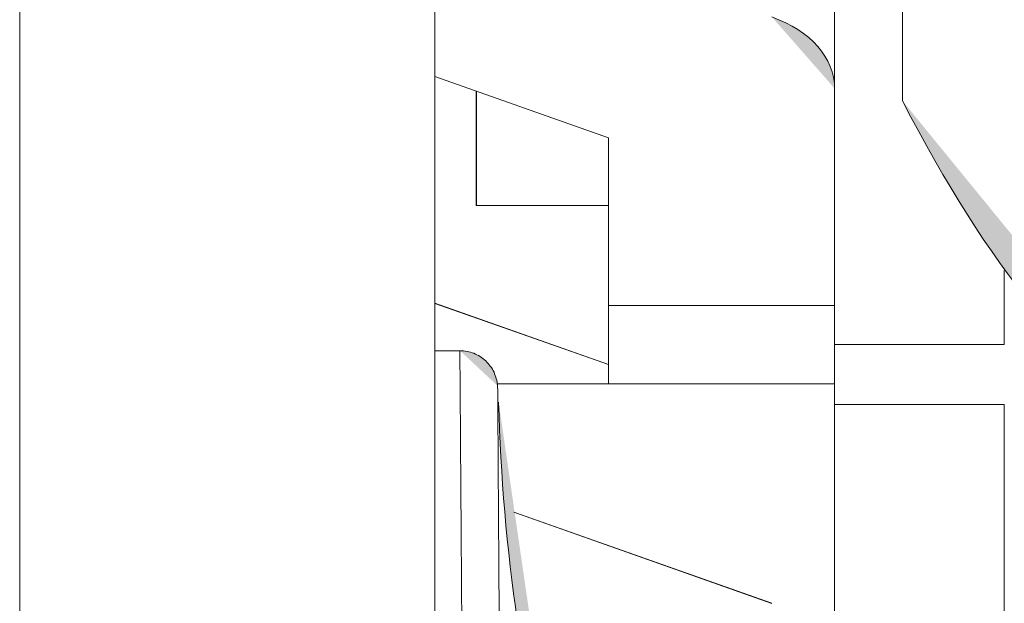
# Model space of a CAD drawing. Units: inches. Extents: x 0 to 165, y 0 to 123.
# Drawn here: x 88 to 90, y 102 to 103 of the extents above; entities that cross this region are included whole.
import ezdxf

# ---------------------------------------------------------------- set-up
doc = ezdxf.new("R2010")
doc.units = ezdxf.units.IN
doc.header["$MEASUREMENT"] = 0
doc.layers.add('Livello 1', color=7, linetype='Continuous')

msp = doc.modelspace()

# ---------------------------------------------------------------- hatches: boundary and pattern name
at = {"layer": 'Livello 1'}
h = msp.add_hatch(color=7, dxfattribs=at)
h.dxf.hatch_style = 2
edge = h.paths.add_edge_path()
edge.add_spline(control_points=[(87.8458, 85.3879), (87.8458, 85.3879), (87.8458, 109.4378), (87.8458, 109.4378), (87.8458, 109.4378), (87.8458, 85.3879), (87.8458, 85.3879)], knot_values=[0, 0, 0, 0, 1, 1, 1, 2, 2, 2, 2], degree=3, periodic=0)
h = msp.add_hatch(color=7, dxfattribs=at)
h.dxf.hatch_style = 2
edge = h.paths.add_edge_path()
edge.add_spline(control_points=[(88.7646, 85.3879), (88.7646, 85.3879), (88.7646, 109.4378), (88.7646, 109.4378), (88.7646, 109.4378), (88.7646, 85.3879), (88.7646, 85.3879)], knot_values=[0, 0, 0, 0, 1, 1, 1, 2, 2, 2, 2], degree=3, periodic=0)
h = msp.add_hatch(color=7, dxfattribs=at)
h.dxf.hatch_style = 2
edge = h.paths.add_edge_path()
edge.add_spline(control_points=[(89.8005, 102.6969), (89.8005, 102.6969), (89.8005, 103.5937), (89.8005, 103.5937), (89.8005, 103.5937), (89.8005, 102.6969), (89.8005, 102.6969)], knot_values=[0, 0, 0, 0, 1, 1, 1, 2, 2, 2, 2], degree=3, periodic=0)
h = msp.add_hatch(color=7, dxfattribs=at)
h.dxf.hatch_style = 2
edge = h.paths.add_edge_path()
edge.add_spline(control_points=[(89.65, 102.7247), (89.65, 102.7247), (89.65, 103.197), (89.65, 103.197), (89.65, 103.197), (89.65, 102.7247), (89.65, 102.7247)], knot_values=[0, 0, 0, 0, 1, 1, 1, 2, 2, 2, 2], degree=3, periodic=0)
h = msp.add_hatch(color=7, dxfattribs=at)
h.dxf.hatch_style = 2
edge = h.paths.add_edge_path()
edge.add_spline(control_points=[(89.65, 102.7247), (89.65, 102.7917), (89.5966, 102.853), (89.5112, 102.883)], knot_values=[0, 0, 0, 0, 0.352778, 0.352778, 0.352778, 0.352778], degree=3, periodic=0)
edge.add_line((89.5112, 102.883), (89.65, 102.7247))
h = msp.add_hatch(color=7, dxfattribs=at)
h.dxf.hatch_style = 2
edge = h.paths.add_edge_path()
edge.add_spline(control_points=[(89.1491, 102.6154), (89.1491, 102.6154), (88.7646, 102.7508), (88.7646, 102.7508), (88.7646, 102.7508), (89.1491, 102.6154), (89.1491, 102.6154)], knot_values=[0, 0, 0, 0, 1, 1, 1, 2, 2, 2, 2], degree=3, periodic=0)
h = msp.add_hatch(color=7, dxfattribs=at)
h.dxf.hatch_style = 2
edge = h.paths.add_edge_path()
edge.add_spline(control_points=[(88.8569, 102.4656), (88.8569, 102.4656), (88.8569, 102.7185), (88.8569, 102.7185), (88.8569, 102.7185), (88.8569, 102.4656), (88.8569, 102.4656)], knot_values=[0, 0, 0, 0, 1, 1, 1, 2, 2, 2, 2], degree=3, periodic=0)
h = msp.add_hatch(color=7, dxfattribs=at)
h.dxf.hatch_style = 2
edge = h.paths.add_edge_path()
edge.add_spline(control_points=[(89.65, 102.664), (89.65, 102.664), (89.65, 102.7247), (89.65, 102.7247), (89.65, 102.7247), (89.65, 102.664), (89.65, 102.664)], knot_values=[0, 0, 0, 0, 1, 1, 1, 2, 2, 2, 2], degree=3, periodic=0)
h = msp.add_hatch(color=7, dxfattribs=at)
h.dxf.hatch_style = 2
edge = h.paths.add_edge_path()
edge.add_spline(control_points=[(90.3721, 101.9964), (90.1816, 102.0951), (89.9911, 102.3283), (89.8005, 102.6969)], knot_values=[0, 0, 0, 0, 0.352778, 0.352778, 0.352778, 0.352778], degree=3, periodic=0)
edge.add_line((89.8005, 102.6969), (90.3721, 101.9964))
h = msp.add_hatch(color=7, dxfattribs=at)
h.dxf.hatch_style = 2
edge = h.paths.add_edge_path()
edge.add_spline(control_points=[(89.65, 102.1578), (89.65, 102.1578), (89.65, 102.664), (89.65, 102.664), (89.65, 102.664), (89.65, 102.1578), (89.65, 102.1578)], knot_values=[0, 0, 0, 0, 1, 1, 1, 2, 2, 2, 2], degree=3, periodic=0)
h = msp.add_hatch(color=7, dxfattribs=at)
h.dxf.hatch_style = 2
edge = h.paths.add_edge_path()
edge.add_spline(control_points=[(89.1491, 102.2435), (89.1491, 102.2435), (89.1491, 102.6154), (89.1491, 102.6154), (89.1491, 102.6154), (89.1491, 102.2435), (89.1491, 102.2435)], knot_values=[0, 0, 0, 0, 1, 1, 1, 2, 2, 2, 2], degree=3, periodic=0)
h = msp.add_hatch(color=7, dxfattribs=at)
h.dxf.hatch_style = 2
edge = h.paths.add_edge_path()
edge.add_spline(control_points=[(88.8569, 102.4656), (88.8569, 102.4656), (89.1491, 102.4656), (89.1491, 102.4656), (89.1491, 102.4656), (88.8569, 102.4656), (88.8569, 102.4656)], knot_values=[0, 0, 0, 0, 1, 1, 1, 2, 2, 2, 2], degree=3, periodic=0)
h = msp.add_hatch(color=7, dxfattribs=at)
h.dxf.hatch_style = 2
edge = h.paths.add_edge_path()
edge.add_spline(control_points=[(90.0255, 102.1578), (90.0255, 102.1578), (90.0255, 102.3216), (90.0255, 102.3216), (90.0255, 102.3216), (90.0255, 102.1578), (90.0255, 102.1578)], knot_values=[0, 0, 0, 0, 1, 1, 1, 2, 2, 2, 2], degree=3, periodic=0)
h = msp.add_hatch(color=7, dxfattribs=at)
h.dxf.hatch_style = 2
edge = h.paths.add_edge_path()
edge.add_spline(control_points=[(89.1491, 102.1128), (89.1491, 102.1128), (88.7646, 102.2485), (88.7646, 102.2485), (88.7646, 102.2485), (89.1491, 102.1128), (89.1491, 102.1128)], knot_values=[0, 0, 0, 0, 1, 1, 1, 2, 2, 2, 2], degree=3, periodic=0)
h = msp.add_hatch(color=7, dxfattribs=at)
h.dxf.hatch_style = 2
edge = h.paths.add_edge_path()
edge.add_spline(control_points=[(89.1491, 102.2435), (89.1491, 102.2435), (89.65, 102.2435), (89.65, 102.2435), (89.65, 102.2435), (89.1491, 102.2435), (89.1491, 102.2435)], knot_values=[0, 0, 0, 0, 1, 1, 1, 2, 2, 2, 2], degree=3, periodic=0)
h = msp.add_hatch(color=7, dxfattribs=at)
h.dxf.hatch_style = 2
edge = h.paths.add_edge_path()
edge.add_spline(control_points=[(89.1491, 102.0703), (89.1491, 102.0703), (89.1491, 102.2434), (89.1491, 102.2434), (89.1491, 102.2434), (89.1491, 102.0703), (89.1491, 102.0703)], knot_values=[0, 0, 0, 0, 1, 1, 1, 2, 2, 2, 2], degree=3, periodic=0)
h = msp.add_hatch(color=7, dxfattribs=at)
h.dxf.hatch_style = 2
edge = h.paths.add_edge_path()
edge.add_spline(control_points=[(89.65, 102.1578), (89.65, 102.1578), (90.0255, 102.1578), (90.0255, 102.1578), (90.0255, 102.1578), (89.65, 102.1578), (89.65, 102.1578)], knot_values=[0, 0, 0, 0, 1, 1, 1, 2, 2, 2, 2], degree=3, periodic=0)
h = msp.add_hatch(color=7, dxfattribs=at)
h.dxf.hatch_style = 2
edge = h.paths.add_edge_path()
edge.add_spline(control_points=[(89.65, 102.0244), (89.65, 102.0244), (89.65, 102.1578), (89.65, 102.1578), (89.65, 102.1578), (89.65, 102.0244), (89.65, 102.0244)], knot_values=[0, 0, 0, 0, 1, 1, 1, 2, 2, 2, 2], degree=3, periodic=0)
h = msp.add_hatch(color=7, dxfattribs=at)
h.dxf.hatch_style = 2
edge = h.paths.add_edge_path()
edge.add_spline(control_points=[(88.7646, 102.1436), (88.7646, 102.1436), (88.8204, 102.1436), (88.8204, 102.1436), (88.8204, 102.1436), (88.7646, 102.1436), (88.7646, 102.1436)], knot_values=[0, 0, 0, 0, 1, 1, 1, 2, 2, 2, 2], degree=3, periodic=0)
h = msp.add_hatch(color=7, dxfattribs=at)
h.dxf.hatch_style = 2
edge = h.paths.add_edge_path()
edge.add_spline(control_points=[(88.8407, 99.4713), (88.8404, 99.5154), (88.8401, 99.5595), (88.8397, 99.6032), (88.8394, 99.647), (88.839, 99.6904), (88.8387, 99.7338), (88.838, 99.8204), (88.8373, 99.9066), (88.8366, 99.992), (88.8359, 100.0773), (88.8352, 100.162), (88.8345, 100.2456), (88.8345, 100.2667), (88.8342, 100.2876), (88.8342, 100.3084), (88.8342, 100.3189), (88.8339, 100.3293), (88.8339, 100.3398), (88.8339, 100.3501), (88.8339, 100.3606), (88.8335, 100.3708), (88.8335, 100.4125), (88.8335, 100.4535), (88.8332, 100.4936), (88.8325, 100.5747), (88.8318, 100.6535), (88.8311, 100.7303), (88.8304, 100.8069), (88.8301, 100.8817), (88.8294, 100.9544), (88.829, 100.9907), (88.829, 101.0264), (88.8287, 101.0615), (88.8283, 101.0793), (88.8283, 101.0965), (88.8283, 101.1141), (88.828, 101.1227), (88.828, 101.1315), (88.828, 101.1399), (88.828, 101.1483), (88.828, 101.1571), (88.8277, 101.1656), (88.8273, 101.2338), (88.827, 101.2987), (88.8259, 101.36), (88.8256, 101.4217), (88.8252, 101.4803), (88.8246, 101.5354), (88.8242, 101.5907), (88.8239, 101.6429), (88.8235, 101.6916), (88.8235, 101.704), (88.8235, 101.7159), (88.8232, 101.7276), (88.8232, 101.7276), (88.8232, 101.7452), (88.8232, 101.7452), (88.8232, 101.7452), (88.8232, 101.7626), (88.8232, 101.7626), (88.8228, 101.7852), (88.8228, 101.8067), (88.8225, 101.8274), (88.8221, 101.8684), (88.8221, 101.9058), (88.8218, 101.9393), (88.8215, 101.9724), (88.8215, 102.002), (88.8211, 102.0275), (88.8211, 102.0401), (88.8211, 102.0518), (88.8208, 102.0627), (88.8208, 102.0627), (88.8208, 102.078), (88.8208, 102.078), (88.8208, 102.078), (88.8208, 102.0916), (88.8208, 102.0916), (88.8204, 102.109), (88.8204, 102.1221), (88.8204, 102.1305), (88.8204, 102.1305), (88.8204, 102.1436), (88.8204, 102.1436)], knot_values=[0, 0, 0, 0, 0.352778, 0.352778, 0.352778, 0.705556, 0.705556, 0.705556, 1.058333, 1.058333, 1.058333, 1.411111, 1.411111, 1.411111, 1.763889, 1.763889, 1.763889, 2.116667, 2.116667, 2.116667, 2.469444, 2.469444, 2.469444, 2.822222, 2.822222, 2.822222, 3.175, 3.175, 3.175, 3.527778, 3.527778, 3.527778, 3.880556, 3.880556, 3.880556, 4.233333, 4.233333, 4.233333, 4.586111, 4.586111, 4.586111, 4.938889, 4.938889, 4.938889, 5.291667, 5.291667, 5.291667, 5.644444, 5.644444, 5.644444, 5.997222, 5.997222, 5.997222, 6.35, 6.35, 6.35, 6.702778, 6.702778, 6.702778, 7.055556, 7.055556, 7.055556, 7.408333, 7.408333, 7.408333, 7.761111, 7.761111, 7.761111, 8.113889, 8.113889, 8.113889, 8.466667, 8.466667, 8.466667, 8.819444, 8.819444, 8.819444, 9.172222, 9.172222, 9.172222, 9.525, 9.525, 9.525, 9.877778, 9.877778, 9.877778, 9.877778], degree=3, periodic=0)
edge.add_line((88.8204, 102.1436), (88.8407, 99.4713))
h = msp.add_hatch(color=7, dxfattribs=at)
h.dxf.hatch_style = 2
edge = h.paths.add_edge_path()
edge.add_spline(control_points=[(88.9038, 102.0659), (88.9034, 102.0713), (88.9024, 102.0761), (88.901, 102.0811), (88.8997, 102.0864), (88.8979, 102.0913), (88.8959, 102.0959), (88.8938, 102.1009), (88.891, 102.1051), (88.8876, 102.1094), (88.8845, 102.1135), (88.8814, 102.1175), (88.8776, 102.1209), (88.8738, 102.1249), (88.8693, 102.1276), (88.8652, 102.1309), (88.8607, 102.1333), (88.8556, 102.1357), (88.8511, 102.138), (88.8463, 102.1397), (88.8411, 102.1411), (88.8363, 102.1421), (88.8311, 102.1428), (88.8256, 102.1436), (88.8208, 102.1436)], knot_values=[0, 0, 0, 0, 0.352778, 0.352778, 0.352778, 0.705556, 0.705556, 0.705556, 1.058333, 1.058333, 1.058333, 1.411111, 1.411111, 1.411111, 1.763889, 1.763889, 1.763889, 2.116667, 2.116667, 2.116667, 2.469444, 2.469444, 2.469444, 2.822222, 2.822222, 2.822222, 2.822222], degree=3, periodic=0)
edge.add_line((88.8208, 102.1436), (88.9038, 102.0659))
h = msp.add_hatch(color=7, dxfattribs=at)
h.dxf.hatch_style = 2
edge = h.paths.add_edge_path()
edge.add_spline(control_points=[(88.9024, 102.0703), (88.9024, 102.0703), (89.65, 102.0703), (89.65, 102.0703), (89.65, 102.0703), (88.9024, 102.0703), (88.9024, 102.0703)], knot_values=[0, 0, 0, 0, 1, 1, 1, 2, 2, 2, 2], degree=3, periodic=0)
h = msp.add_hatch(color=7, dxfattribs=at)
h.dxf.hatch_style = 2
edge = h.paths.add_edge_path()
edge.add_spline(control_points=[(88.9038, 102.0659), (88.9038, 102.0659), (88.9038, 102.0628), (88.9038, 102.0628), (88.9041, 102.0606), (88.9041, 102.0575), (88.9041, 102.0532), (88.9041, 102.0532), (88.9041, 102.0155), (88.9041, 102.0155), (88.9041, 102.0138), (88.9041, 102.0117), (88.9045, 102.0091), (88.9045, 102.0091), (88.9045, 102.0024), (88.9045, 102.0024), (88.9045, 102.0024), (88.9045, 101.9876), (88.9045, 101.9876), (88.9045, 101.9771), (88.9045, 101.9657), (88.9048, 101.9535), (88.9048, 101.9287), (88.9052, 101.9001), (88.9052, 101.8677), (88.9055, 101.8356), (88.9059, 101.7996), (88.9059, 101.7593), (88.9062, 101.7392), (88.9062, 101.7185), (88.9065, 101.6966), (88.9065, 101.6966), (88.9065, 101.6799), (88.9065, 101.6799), (88.9065, 101.6799), (88.9065, 101.6627), (88.9065, 101.6627), (88.9069, 101.6515), (88.9069, 101.6398), (88.9069, 101.6277), (88.9072, 101.5805), (88.9076, 101.5301), (88.9079, 101.4765), (88.9083, 101.4227), (88.9086, 101.3664), (88.909, 101.3065), (88.9093, 101.2469), (88.9096, 101.184), (88.9103, 101.1177), (88.9103, 101.1177), (88.9103, 101.0931), (88.9103, 101.0931), (88.9103, 101.0844), (88.9103, 101.076), (88.9107, 101.0676), (88.9107, 101.051), (88.9107, 101.0341), (88.911, 101.0167), (88.911, 100.9826), (88.911, 100.948), (88.911, 100.9127), (88.9117, 100.8424), (88.9121, 100.7699), (88.9124, 100.6953), (88.9131, 100.6209), (88.9134, 100.5448), (88.9138, 100.466), (88.9141, 100.4269), (88.9145, 100.3872), (88.9145, 100.3465), (88.9145, 100.3367), (88.9148, 100.3263), (88.9148, 100.3165), (88.9148, 100.3165), (88.9148, 100.2862), (88.9148, 100.2862), (88.9152, 100.2657), (88.9152, 100.2452), (88.9152, 100.2251), (88.9155, 100.1436), (88.9162, 100.0614), (88.9165, 99.9786), (88.9169, 99.8957), (88.9172, 99.8117), (88.9183, 99.7274), (88.9186, 99.643), (88.9189, 99.5577), (88.9193, 99.472)], knot_values=[0, 0, 0, 0, 0.352778, 0.352778, 0.352778, 0.705556, 0.705556, 0.705556, 1.058333, 1.058333, 1.058333, 1.411111, 1.411111, 1.411111, 1.763889, 1.763889, 1.763889, 2.116667, 2.116667, 2.116667, 2.469444, 2.469444, 2.469444, 2.822222, 2.822222, 2.822222, 3.175, 3.175, 3.175, 3.527778, 3.527778, 3.527778, 3.880556, 3.880556, 3.880556, 4.233333, 4.233333, 4.233333, 4.586111, 4.586111, 4.586111, 4.938889, 4.938889, 4.938889, 5.291667, 5.291667, 5.291667, 5.644444, 5.644444, 5.644444, 5.997222, 5.997222, 5.997222, 6.35, 6.35, 6.35, 6.702778, 6.702778, 6.702778, 7.055556, 7.055556, 7.055556, 7.408333, 7.408333, 7.408333, 7.761111, 7.761111, 7.761111, 8.113889, 8.113889, 8.113889, 8.466667, 8.466667, 8.466667, 8.819444, 8.819444, 8.819444, 9.172222, 9.172222, 9.172222, 9.525, 9.525, 9.525, 9.877778, 9.877778, 9.877778, 10.230556, 10.230556, 10.230556, 10.230556], degree=3, periodic=0)
edge.add_line((88.9193, 99.472), (88.9038, 102.0659))
h = msp.add_hatch(color=7, dxfattribs=at)
h.dxf.hatch_style = 2
edge = h.paths.add_edge_path()
edge.add_spline(control_points=[(89.045, 101.0736), (88.9613, 101.3847), (88.9148, 101.7037), (88.9062, 102.0296)], knot_values=[0, 0, 0, 0, 0.352778, 0.352778, 0.352778, 0.352778], degree=3, periodic=0)
edge.add_line((88.9062, 102.0296), (89.045, 101.0736))
h = msp.add_hatch(color=7, dxfattribs=at)
h.dxf.hatch_style = 2
edge = h.paths.add_edge_path()
edge.add_spline(control_points=[(89.65, 101.4257), (89.65, 101.4257), (89.65, 102.0244), (89.65, 102.0244), (89.65, 102.0244), (89.65, 101.4257), (89.65, 101.4257)], knot_values=[0, 0, 0, 0, 1, 1, 1, 2, 2, 2, 2], degree=3, periodic=0)
h = msp.add_hatch(color=7, dxfattribs=at)
h.dxf.hatch_style = 2
edge = h.paths.add_edge_path()
edge.add_spline(control_points=[(89.65, 102.0244), (89.65, 102.0244), (90.0255, 102.0244), (90.0255, 102.0244), (90.0255, 102.0244), (89.65, 102.0244), (89.65, 102.0244)], knot_values=[0, 0, 0, 0, 1, 1, 1, 2, 2, 2, 2], degree=3, periodic=0)
h = msp.add_hatch(color=7, dxfattribs=at)
h.dxf.hatch_style = 2
edge = h.paths.add_edge_path()
edge.add_spline(control_points=[(90.0255, 100.7739), (90.0255, 100.7739), (90.0255, 102.0244), (90.0255, 102.0244), (90.0255, 102.0244), (90.0255, 100.7739), (90.0255, 100.7739)], knot_values=[0, 0, 0, 0, 1, 1, 1, 2, 2, 2, 2], degree=3, periodic=0)
h = msp.add_hatch(color=7, dxfattribs=at)
h.dxf.hatch_style = 2
edge = h.paths.add_edge_path()
edge.add_spline(control_points=[(89.5112, 101.5842), (89.5112, 101.5842), (88.9396, 101.7859), (88.9396, 101.7859), (88.9396, 101.7859), (89.5112, 101.5842), (89.5112, 101.5842)], knot_values=[0, 0, 0, 0, 1, 1, 1, 2, 2, 2, 2], degree=3, periodic=0)

# ---------------------------------------------------------------- linework, layer by layer
at = {"layer": 'Livello 1', "color": 7, "lineweight": 5}
for p, q in [((87.8458, 85.3877), (87.8458, 109.4379)), ((88.765, 109.4379), (88.765, 85.3877)), ((89.8002, 103.5937), (89.8002, 102.6969)), ((89.65, 102.7247), (89.65, 103.197)), ((88.765, 102.751), (89.1491, 102.6153)), ((88.8566, 102.7185), (88.8566, 102.4656)), ((89.65, 102.6638), (89.65, 102.7245)), ((89.65, 102.6638), (89.65, 102.1576)), ((89.1491, 102.6153), (89.1491, 102.2437)), ((88.8566, 102.4656), (89.1487, 102.4656)), ((90.0255, 102.3212), (90.0255, 102.1579)), ((88.765, 102.2487), (89.1491, 102.1128)), ((89.1491, 102.2437), (89.65, 102.2437)), ((89.1491, 102.0701), (89.1491, 102.2435)), ((89.65, 102.0244), (89.65, 102.1578)), ((90.0255, 102.1578), (89.65, 102.1578)), ((88.765, 102.1435), (88.8204, 102.1435)), ((89.65, 102.0701), (88.9028, 102.0701)), ((89.65, 102.0244), (90.0255, 102.0244)), ((89.65, 102.0244), (89.65, 101.4257)), ((90.0255, 100.7739), (90.0255, 102.0244)), ((88.94, 101.7862), (89.5112, 101.584))]:
    msp.add_line(p, q, dxfattribs=at)
at = {"layer": 'Livello 1', "lineweight": 0}
for points in [[(87.8458, 85.3879), (87.8458, 85.3879), (87.8458, 109.4378), (87.8458, 109.4378)], [(87.8458, 109.4378), (87.8458, 109.4378), (87.8458, 85.3879), (87.8458, 85.3879)], [(88.7646, 85.3879), (88.7646, 85.3879), (88.7646, 109.4378), (88.7646, 109.4378)], [(88.7646, 109.4378), (88.7646, 109.4378), (88.7646, 85.3879), (88.7646, 85.3879)], [(89.8005, 102.6969), (89.8005, 102.6969), (89.8005, 103.5937), (89.8005, 103.5937)], [(89.8005, 103.5937), (89.8005, 103.5937), (89.8005, 102.6969), (89.8005, 102.6969)], [(89.65, 102.7247), (89.65, 102.7247), (89.65, 103.197), (89.65, 103.197)], [(89.65, 103.197), (89.65, 103.197), (89.65, 102.7247), (89.65, 102.7247)], [(89.65, 102.7247), (89.65, 102.7917), (89.5966, 102.853), (89.5112, 102.883)], [(89.1491, 102.6154), (89.1491, 102.6154), (88.7646, 102.7508), (88.7646, 102.7508)], [(88.7646, 102.7508), (88.7646, 102.7508), (89.1491, 102.6154), (89.1491, 102.6154)], [(88.8569, 102.4656), (88.8569, 102.4656), (88.8569, 102.7185), (88.8569, 102.7185)], [(88.8569, 102.7185), (88.8569, 102.7185), (88.8569, 102.4656), (88.8569, 102.4656)], [(89.65, 102.664), (89.65, 102.664), (89.65, 102.7247), (89.65, 102.7247)], [(89.65, 102.7247), (89.65, 102.7247), (89.65, 102.664), (89.65, 102.664)], [(90.3721, 101.9964), (90.1816, 102.0951), (89.9911, 102.3283), (89.8005, 102.6969)], [(89.65, 102.1578), (89.65, 102.1578), (89.65, 102.664), (89.65, 102.664)], [(89.65, 102.664), (89.65, 102.664), (89.65, 102.1578), (89.65, 102.1578)], [(89.1491, 102.2435), (89.1491, 102.2435), (89.1491, 102.6154), (89.1491, 102.6154)], [(89.1491, 102.6154), (89.1491, 102.6154), (89.1491, 102.2435), (89.1491, 102.2435)], [(88.8569, 102.4656), (88.8569, 102.4656), (89.1491, 102.4656), (89.1491, 102.4656)], [(89.1491, 102.4656), (89.1491, 102.4656), (88.8569, 102.4656), (88.8569, 102.4656)], [(90.0255, 102.1578), (90.0255, 102.1578), (90.0255, 102.3216), (90.0255, 102.3216)], [(90.0255, 102.3216), (90.0255, 102.3216), (90.0255, 102.1578), (90.0255, 102.1578)], [(89.1491, 102.1128), (89.1491, 102.1128), (88.7646, 102.2485), (88.7646, 102.2485)], [(88.7646, 102.2485), (88.7646, 102.2485), (89.1491, 102.1128), (89.1491, 102.1128)], [(89.1491, 102.2435), (89.1491, 102.2435), (89.65, 102.2435), (89.65, 102.2435)], [(89.65, 102.2435), (89.65, 102.2435), (89.1491, 102.2435), (89.1491, 102.2435)], [(89.1491, 102.0703), (89.1491, 102.0703), (89.1491, 102.2434), (89.1491, 102.2434)], [(89.1491, 102.2434), (89.1491, 102.2434), (89.1491, 102.0703), (89.1491, 102.0703)], [(89.65, 102.0244), (89.65, 102.0244), (89.65, 102.1578), (89.65, 102.1578)], [(89.65, 102.1578), (89.65, 102.1578), (89.65, 102.0244), (89.65, 102.0244)], [(89.65, 102.1578), (89.65, 102.1578), (90.0255, 102.1578), (90.0255, 102.1578)], [(90.0255, 102.1578), (90.0255, 102.1578), (89.65, 102.1578), (89.65, 102.1578)], [(88.7646, 102.1436), (88.7646, 102.1436), (88.8204, 102.1436), (88.8204, 102.1436)], [(88.8204, 102.1436), (88.8204, 102.1436), (88.7646, 102.1436), (88.7646, 102.1436)], [(88.9024, 102.0703), (88.9024, 102.0703), (89.65, 102.0703), (89.65, 102.0703)], [(89.65, 102.0703), (89.65, 102.0703), (88.9024, 102.0703), (88.9024, 102.0703)], [(89.045, 101.0736), (88.9613, 101.3847), (88.9148, 101.7037), (88.9062, 102.0296)], [(89.65, 102.0244), (89.65, 102.0244), (90.0255, 102.0244), (90.0255, 102.0244)], [(90.0255, 102.0244), (90.0255, 102.0244), (89.65, 102.0244), (89.65, 102.0244)], [(89.65, 101.4257), (89.65, 101.4257), (89.65, 102.0244), (89.65, 102.0244)], [(89.65, 102.0244), (89.65, 102.0244), (89.65, 101.4257), (89.65, 101.4257)], [(90.0255, 100.7739), (90.0255, 100.7739), (90.0255, 102.0244), (90.0255, 102.0244)], [(90.0255, 102.0244), (90.0255, 102.0244), (90.0255, 100.7739), (90.0255, 100.7739)], [(89.5112, 101.5842), (89.5112, 101.5842), (88.9396, 101.7859), (88.9396, 101.7859)], [(88.9396, 101.7859), (88.9396, 101.7859), (89.5112, 101.5842), (89.5112, 101.5842)]]:
    msp.add_open_spline(points, degree=3, dxfattribs=at)
at = {"layer": 'Livello 1', "color": 7, "lineweight": 5}
for points in [[(89.65, 102.7247), (89.65, 102.7917), (89.5966, 102.853), (89.5112, 102.883)], [(90.3721, 101.9964), (90.1816, 102.0951), (89.9911, 102.3283), (89.8005, 102.6969)], [(89.045, 101.0736), (88.9613, 101.3847), (88.9148, 101.7037), (88.9062, 102.0296)]]:
    msp.add_open_spline(points, degree=3, dxfattribs=at)
at = {"layer": 'Livello 1', "lineweight": 0}
for points, knots in [([(88.8407, 99.4713), (88.8404, 99.5154), (88.8401, 99.5595), (88.8397, 99.6032), (88.8394, 99.647), (88.839, 99.6904), (88.8387, 99.7338), (88.838, 99.8204), (88.8373, 99.9066), (88.8366, 99.992), (88.8359, 100.0773), (88.8352, 100.162), (88.8345, 100.2456), (88.8345, 100.2667), (88.8342, 100.2876), (88.8342, 100.3084), (88.8342, 100.3189), (88.8339, 100.3293), (88.8339, 100.3398), (88.8339, 100.3501), (88.8339, 100.3606), (88.8335, 100.3708), (88.8335, 100.4125), (88.8335, 100.4535), (88.8332, 100.4936), (88.8325, 100.5747), (88.8318, 100.6535), (88.8311, 100.7303), (88.8304, 100.8069), (88.8301, 100.8817), (88.8294, 100.9544), (88.829, 100.9907), (88.829, 101.0264), (88.8287, 101.0615), (88.8283, 101.0793), (88.8283, 101.0965), (88.8283, 101.1141), (88.828, 101.1227), (88.828, 101.1315), (88.828, 101.1399), (88.828, 101.1483), (88.828, 101.1571), (88.8277, 101.1656), (88.8273, 101.2338), (88.827, 101.2987), (88.8259, 101.36), (88.8256, 101.4217), (88.8252, 101.4803), (88.8246, 101.5354), (88.8242, 101.5907), (88.8239, 101.6429), (88.8235, 101.6916), (88.8235, 101.704), (88.8235, 101.7159), (88.8232, 101.7276), (88.8232, 101.7276), (88.8232, 101.7452), (88.8232, 101.7452), (88.8232, 101.7452), (88.8232, 101.7626), (88.8232, 101.7626), (88.8228, 101.7852), (88.8228, 101.8067), (88.8225, 101.8274), (88.8221, 101.8684), (88.8221, 101.9058), (88.8218, 101.9393), (88.8215, 101.9724), (88.8215, 102.002), (88.8211, 102.0275), (88.8211, 102.0401), (88.8211, 102.0518), (88.8208, 102.0627), (88.8208, 102.0627), (88.8208, 102.078), (88.8208, 102.078), (88.8208, 102.078), (88.8208, 102.0916), (88.8208, 102.0916), (88.8204, 102.109), (88.8204, 102.1221), (88.8204, 102.1305), (88.8204, 102.1305), (88.8204, 102.1436), (88.8204, 102.1436)], [0, 0, 0, 0, 1, 1, 1, 2, 2, 2, 3, 3, 3, 4, 4, 4, 5, 5, 5, 6, 6, 6, 7, 7, 7, 8, 8, 8, 9, 9, 9, 10, 10, 10, 11, 11, 11, 12, 12, 12, 13, 13, 13, 14, 14, 14, 15, 15, 15, 16, 16, 16, 17, 17, 17, 18, 18, 18, 19, 19, 19, 20, 20, 20, 21, 21, 21, 22, 22, 22, 23, 23, 23, 24, 24, 24, 25, 25, 25, 26, 26, 26, 27, 27, 27, 28, 28, 28, 28]), ([(88.9038, 102.0659), (88.9034, 102.0713), (88.9024, 102.0761), (88.901, 102.0811), (88.8997, 102.0864), (88.8979, 102.0913), (88.8959, 102.0959), (88.8938, 102.1009), (88.891, 102.1051), (88.8876, 102.1094), (88.8845, 102.1135), (88.8814, 102.1175), (88.8776, 102.1209), (88.8738, 102.1249), (88.8693, 102.1276), (88.8652, 102.1309), (88.8607, 102.1333), (88.8556, 102.1357), (88.8511, 102.138), (88.8463, 102.1397), (88.8411, 102.1411), (88.8363, 102.1421), (88.8311, 102.1428), (88.8256, 102.1436), (88.8208, 102.1436)], [0, 0, 0, 0, 1, 1, 1, 2, 2, 2, 3, 3, 3, 4, 4, 4, 5, 5, 5, 6, 6, 6, 7, 7, 7, 8, 8, 8, 8]), ([(88.9038, 102.0659), (88.9038, 102.0659), (88.9038, 102.0628), (88.9038, 102.0628), (88.9041, 102.0606), (88.9041, 102.0575), (88.9041, 102.0532), (88.9041, 102.0532), (88.9041, 102.0155), (88.9041, 102.0155), (88.9041, 102.0138), (88.9041, 102.0117), (88.9045, 102.0091), (88.9045, 102.0091), (88.9045, 102.0024), (88.9045, 102.0024), (88.9045, 102.0024), (88.9045, 101.9876), (88.9045, 101.9876), (88.9045, 101.9771), (88.9045, 101.9657), (88.9048, 101.9535), (88.9048, 101.9287), (88.9052, 101.9001), (88.9052, 101.8677), (88.9055, 101.8356), (88.9059, 101.7996), (88.9059, 101.7593), (88.9062, 101.7392), (88.9062, 101.7185), (88.9065, 101.6966), (88.9065, 101.6966), (88.9065, 101.6799), (88.9065, 101.6799), (88.9065, 101.6799), (88.9065, 101.6627), (88.9065, 101.6627), (88.9069, 101.6515), (88.9069, 101.6398), (88.9069, 101.6277), (88.9072, 101.5805), (88.9076, 101.5301), (88.9079, 101.4765), (88.9083, 101.4227), (88.9086, 101.3664), (88.909, 101.3065), (88.9093, 101.2469), (88.9096, 101.184), (88.9103, 101.1177), (88.9103, 101.1177), (88.9103, 101.0931), (88.9103, 101.0931), (88.9103, 101.0844), (88.9103, 101.076), (88.9107, 101.0676), (88.9107, 101.051), (88.9107, 101.0341), (88.911, 101.0167), (88.911, 100.9826), (88.911, 100.948), (88.911, 100.9127), (88.9117, 100.8424), (88.9121, 100.7699), (88.9124, 100.6953), (88.9131, 100.6209), (88.9134, 100.5448), (88.9138, 100.466), (88.9141, 100.4269), (88.9145, 100.3872), (88.9145, 100.3465), (88.9145, 100.3367), (88.9148, 100.3263), (88.9148, 100.3165), (88.9148, 100.3165), (88.9148, 100.2862), (88.9148, 100.2862), (88.9152, 100.2657), (88.9152, 100.2452), (88.9152, 100.2251), (88.9155, 100.1436), (88.9162, 100.0614), (88.9165, 99.9786), (88.9169, 99.8957), (88.9172, 99.8117), (88.9183, 99.7274), (88.9186, 99.643), (88.9189, 99.5577), (88.9193, 99.472)], [0, 0, 0, 0, 1, 1, 1, 2, 2, 2, 3, 3, 3, 4, 4, 4, 5, 5, 5, 6, 6, 6, 7, 7, 7, 8, 8, 8, 9, 9, 9, 10, 10, 10, 11, 11, 11, 12, 12, 12, 13, 13, 13, 14, 14, 14, 15, 15, 15, 16, 16, 16, 17, 17, 17, 18, 18, 18, 19, 19, 19, 20, 20, 20, 21, 21, 21, 22, 22, 22, 23, 23, 23, 24, 24, 24, 25, 25, 25, 26, 26, 26, 27, 27, 27, 28, 28, 28, 29, 29, 29, 29])]:
    msp.add_open_spline(points, degree=3, knots=knots, dxfattribs=at)
at = {"layer": 'Livello 1', "color": 7, "lineweight": 5}
for points, knots in [([(88.8407, 99.4713), (88.8404, 99.5154), (88.8401, 99.5595), (88.8397, 99.6032), (88.8394, 99.647), (88.839, 99.6904), (88.8387, 99.7338), (88.838, 99.8204), (88.8373, 99.9066), (88.8366, 99.992), (88.8359, 100.0773), (88.8352, 100.162), (88.8345, 100.2456), (88.8345, 100.2667), (88.8342, 100.2876), (88.8342, 100.3084), (88.8342, 100.3189), (88.8339, 100.3293), (88.8339, 100.3398), (88.8339, 100.3501), (88.8339, 100.3606), (88.8335, 100.3708), (88.8335, 100.4125), (88.8335, 100.4535), (88.8332, 100.4936), (88.8325, 100.5747), (88.8318, 100.6535), (88.8311, 100.7303), (88.8304, 100.8069), (88.8301, 100.8817), (88.8294, 100.9544), (88.829, 100.9907), (88.829, 101.0264), (88.8287, 101.0615), (88.8283, 101.0793), (88.8283, 101.0965), (88.8283, 101.1141), (88.828, 101.1227), (88.828, 101.1315), (88.828, 101.1399), (88.828, 101.1483), (88.828, 101.1571), (88.8277, 101.1656), (88.8273, 101.2338), (88.827, 101.2987), (88.8259, 101.36), (88.8256, 101.4217), (88.8252, 101.4803), (88.8246, 101.5354), (88.8242, 101.5907), (88.8239, 101.6429), (88.8235, 101.6916), (88.8235, 101.704), (88.8235, 101.7159), (88.8232, 101.7276), (88.8232, 101.7276), (88.8232, 101.7452), (88.8232, 101.7452), (88.8232, 101.7452), (88.8232, 101.7626), (88.8232, 101.7626), (88.8228, 101.7852), (88.8228, 101.8067), (88.8225, 101.8274), (88.8221, 101.8684), (88.8221, 101.9058), (88.8218, 101.9393), (88.8215, 101.9724), (88.8215, 102.002), (88.8211, 102.0275), (88.8211, 102.0401), (88.8211, 102.0518), (88.8208, 102.0627), (88.8208, 102.0627), (88.8208, 102.078), (88.8208, 102.078), (88.8208, 102.078), (88.8208, 102.0916), (88.8208, 102.0916), (88.8204, 102.109), (88.8204, 102.1221), (88.8204, 102.1305), (88.8204, 102.1305), (88.8204, 102.1436), (88.8204, 102.1436)], [0, 0, 0, 0, 1, 1, 1, 2, 2, 2, 3, 3, 3, 4, 4, 4, 5, 5, 5, 6, 6, 6, 7, 7, 7, 8, 8, 8, 9, 9, 9, 10, 10, 10, 11, 11, 11, 12, 12, 12, 13, 13, 13, 14, 14, 14, 15, 15, 15, 16, 16, 16, 17, 17, 17, 18, 18, 18, 19, 19, 19, 20, 20, 20, 21, 21, 21, 22, 22, 22, 23, 23, 23, 24, 24, 24, 25, 25, 25, 26, 26, 26, 27, 27, 27, 28, 28, 28, 28]), ([(88.9038, 102.0659), (88.9034, 102.0713), (88.9024, 102.0761), (88.901, 102.0811), (88.8997, 102.0864), (88.8979, 102.0913), (88.8959, 102.0959), (88.8938, 102.1009), (88.891, 102.1051), (88.8876, 102.1094), (88.8845, 102.1135), (88.8814, 102.1175), (88.8776, 102.1209), (88.8738, 102.1249), (88.8693, 102.1276), (88.8652, 102.1309), (88.8607, 102.1333), (88.8556, 102.1357), (88.8511, 102.138), (88.8463, 102.1397), (88.8411, 102.1411), (88.8363, 102.1421), (88.8311, 102.1428), (88.8256, 102.1436), (88.8208, 102.1436)], [0, 0, 0, 0, 1, 1, 1, 2, 2, 2, 3, 3, 3, 4, 4, 4, 5, 5, 5, 6, 6, 6, 7, 7, 7, 8, 8, 8, 8]), ([(88.9038, 102.0659), (88.9038, 102.0659), (88.9038, 102.0628), (88.9038, 102.0628), (88.9041, 102.0606), (88.9041, 102.0575), (88.9041, 102.0532), (88.9041, 102.0532), (88.9041, 102.0155), (88.9041, 102.0155), (88.9041, 102.0138), (88.9041, 102.0117), (88.9045, 102.0091), (88.9045, 102.0091), (88.9045, 102.0024), (88.9045, 102.0024), (88.9045, 102.0024), (88.9045, 101.9876), (88.9045, 101.9876), (88.9045, 101.9771), (88.9045, 101.9657), (88.9048, 101.9535), (88.9048, 101.9287), (88.9052, 101.9001), (88.9052, 101.8677), (88.9055, 101.8356), (88.9059, 101.7996), (88.9059, 101.7593), (88.9062, 101.7392), (88.9062, 101.7185), (88.9065, 101.6966), (88.9065, 101.6966), (88.9065, 101.6799), (88.9065, 101.6799), (88.9065, 101.6799), (88.9065, 101.6627), (88.9065, 101.6627), (88.9069, 101.6515), (88.9069, 101.6398), (88.9069, 101.6277), (88.9072, 101.5805), (88.9076, 101.5301), (88.9079, 101.4765), (88.9083, 101.4227), (88.9086, 101.3664), (88.909, 101.3065), (88.9093, 101.2469), (88.9096, 101.184), (88.9103, 101.1177), (88.9103, 101.1177), (88.9103, 101.0931), (88.9103, 101.0931), (88.9103, 101.0844), (88.9103, 101.076), (88.9107, 101.0676), (88.9107, 101.051), (88.9107, 101.0341), (88.911, 101.0167), (88.911, 100.9826), (88.911, 100.948), (88.911, 100.9127), (88.9117, 100.8424), (88.9121, 100.7699), (88.9124, 100.6953), (88.9131, 100.6209), (88.9134, 100.5448), (88.9138, 100.466), (88.9141, 100.4269), (88.9145, 100.3872), (88.9145, 100.3465), (88.9145, 100.3367), (88.9148, 100.3263), (88.9148, 100.3165), (88.9148, 100.3165), (88.9148, 100.2862), (88.9148, 100.2862), (88.9152, 100.2657), (88.9152, 100.2452), (88.9152, 100.2251), (88.9155, 100.1436), (88.9162, 100.0614), (88.9165, 99.9786), (88.9169, 99.8957), (88.9172, 99.8117), (88.9183, 99.7274), (88.9186, 99.643), (88.9189, 99.5577), (88.9193, 99.472)], [0, 0, 0, 0, 1, 1, 1, 2, 2, 2, 3, 3, 3, 4, 4, 4, 5, 5, 5, 6, 6, 6, 7, 7, 7, 8, 8, 8, 9, 9, 9, 10, 10, 10, 11, 11, 11, 12, 12, 12, 13, 13, 13, 14, 14, 14, 15, 15, 15, 16, 16, 16, 17, 17, 17, 18, 18, 18, 19, 19, 19, 20, 20, 20, 21, 21, 21, 22, 22, 22, 23, 23, 23, 24, 24, 24, 25, 25, 25, 26, 26, 26, 27, 27, 27, 28, 28, 28, 29, 29, 29, 29])]:
    msp.add_open_spline(points, degree=3, knots=knots, dxfattribs=at)

doc.saveas('drawing.dxf')
